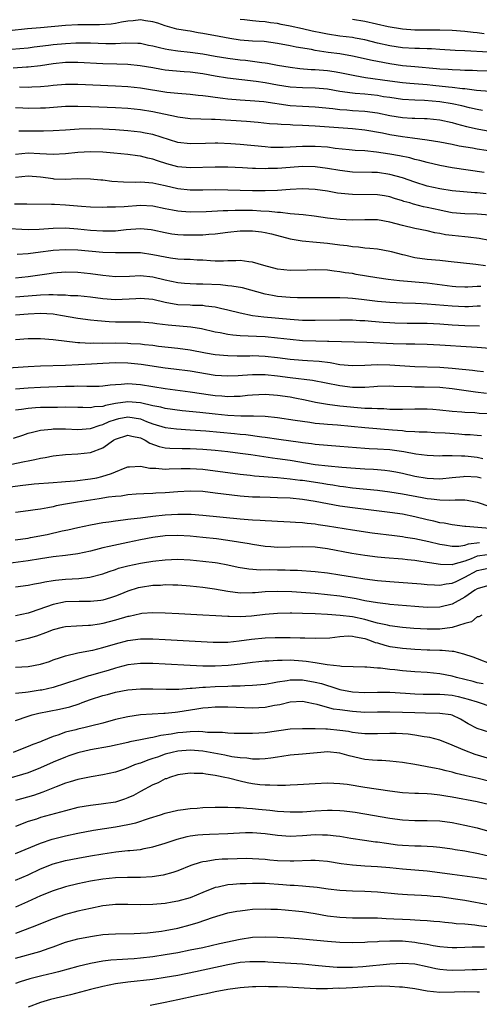
# Model space of a CAD drawing. Units: inches. Extents: x 2503930 to 2505000, y 1551000 to 1554000.
# Drawn here: x 2504748 to 2504821, y 1551229 to 1551386 of the extents above; entities that cross this region are included whole.
import ezdxf

# ---------------------------------------------------------------- set-up
doc = ezdxf.new("R2010")
doc.units = ezdxf.units.IN
doc.header["$MEASUREMENT"] = 0
doc.layers.add('LD25021551_2ft', color=54, linetype='Continuous')

msp = doc.modelspace()

# ---------------------------------------------------------------- linework, layer by layer
at = {"layer": 'LD25021551_2ft'}
for points, elevation in [([(2504825, 1551378.1), (2504821, 1551378.18), (2504820.22, 1551378.22), (2504819, 1551378.23), (2504818.27, 1551378.27), (2504817, 1551378.31), (2504816.37, 1551378.37), (2504815, 1551378.45), (2504814.5, 1551378.5), (2504811, 1551378.8), (2504809, 1551378.99), (2504807, 1551379.27), (2504805, 1551379.64), (2504804.16, 1551379.84), (2504801, 1551380.53), (2504799, 1551380.88), (2504797.13, 1551381.13), (2504795, 1551381.44), (2504794.44, 1551381.56), (2504791.98, 1551381.98), (2504791, 1551382.18), (2504789, 1551382.55), (2504786.84, 1551382.84), (2504785, 1551382.94), (2504783, 1551383.08), (2504781.33, 1551383.33), (2504779.64, 1551383.64), (2504777, 1551384.17), (2504776.28, 1551384.28), (2504775, 1551384.5), (2504774.56, 1551384.56), (2504772.86, 1551384.86), (2504771, 1551385.36), (2504769.78, 1551385.78), (2504769, 1551386.01), (2504767.85, 1551386.15), (2504767, 1551386.32), (2504765.83, 1551386.17), (2504765, 1551386.13), (2504763.97, 1551385.97), (2504763, 1551385.76), (2504762.34, 1551385.66), (2504760.46, 1551385.54), (2504759, 1551385.55), (2504757, 1551385.53), (2504755, 1551385.41), (2504751, 1551385.08), (2504748.89, 1551384.89), (2504743, 1551384.26)], 7676), ([(2504822.83, 1551381.17), (2504819, 1551381.35), (2504817.44, 1551381.44), (2504815, 1551381.61), (2504813.67, 1551381.67), (2504813, 1551381.68), (2504811.73, 1551381.73), (2504811, 1551381.72), (2504809, 1551381.86), (2504807, 1551382.17), (2504805, 1551382.62), (2504803, 1551383.11), (2504801.41, 1551383.41), (2504801, 1551383.48), (2504799, 1551383.74), (2504797, 1551384.02), (2504796.18, 1551384.18), (2504794.53, 1551384.53), (2504793, 1551384.89), (2504791, 1551385.33), (2504789.6, 1551385.6), (2504789, 1551385.73), (2504787.87, 1551385.87), (2504787, 1551386), (2504786.05, 1551386.05), (2504785, 1551386.15), (2504783.68, 1551386.32), (2504783, 1551386.39)], 7674), ([(2504801, 1551386.44), (2504803, 1551386.11), (2504806.73, 1551385.27), (2504809, 1551384.89), (2504811, 1551384.74), (2504812.73, 1551384.73), (2504815, 1551384.73), (2504817, 1551384.66), (2504819, 1551384.5), (2504820.35, 1551384.35), (2504821, 1551384.3), (2504822.14, 1551384.14)], 7672), ([(2504745, 1551381.51), (2504749, 1551381.87), (2504750, 1551382), (2504752.26, 1551382.26), (2504753, 1551382.37), (2504755, 1551382.57), (2504756.66, 1551382.66), (2504757, 1551382.67), (2504759, 1551382.63), (2504761.45, 1551382.55), (2504763, 1551382.57), (2504764.66, 1551382.66), (2504766.61, 1551382.61), (2504767, 1551382.58), (2504768.3, 1551382.3), (2504769, 1551382.17), (2504770.08, 1551381.92), (2504771, 1551381.67), (2504771.57, 1551381.57), (2504773, 1551381.36), (2504775, 1551381.15), (2504777, 1551380.87), (2504779, 1551380.5), (2504781, 1551380.19), (2504783, 1551379.95), (2504783.87, 1551379.87), (2504785, 1551379.74), (2504786.49, 1551379.51), (2504787, 1551379.46), (2504787.39, 1551379.39), (2504789, 1551379.07), (2504791, 1551378.73), (2504792.54, 1551378.54), (2504794.39, 1551378.39), (2504795, 1551378.37), (2504797, 1551378.21), (2504798.06, 1551378.06), (2504799, 1551377.9), (2504801.4, 1551377.4), (2504803.1, 1551377.1), (2504807, 1551376.55), (2504809, 1551376.3), (2504810.18, 1551376.18), (2504813, 1551375.96), (2504813.87, 1551375.87), (2504816.41, 1551375.59), (2504817, 1551375.54), (2504818.66, 1551375.34), (2504819, 1551375.32), (2504820.91, 1551375.09), (2504823, 1551374.89)], 7678), ([(2504821.83, 1551371.83), (2504821, 1551371.95), (2504819.76, 1551372.24), (2504818.55, 1551372.55), (2504817, 1551372.9), (2504815, 1551373.22), (2504812.57, 1551373.43), (2504811, 1551373.48), (2504809, 1551373.6), (2504807, 1551373.87), (2504805.97, 1551374.03), (2504805, 1551374.2), (2504803, 1551374.42), (2504801.44, 1551374.56), (2504801, 1551374.59), (2504799, 1551374.87), (2504797, 1551375.21), (2504795, 1551375.39), (2504793, 1551375.45), (2504791, 1551375.56), (2504789, 1551375.85), (2504787, 1551376.22), (2504785.54, 1551376.46), (2504780.99, 1551376.99), (2504779, 1551377.31), (2504777, 1551377.67), (2504775, 1551377.94), (2504774.01, 1551378.01), (2504772.17, 1551378.17), (2504771, 1551378.3), (2504770.39, 1551378.39), (2504769, 1551378.63), (2504766.96, 1551378.96), (2504765, 1551379.17), (2504763.25, 1551379.25), (2504761, 1551379.31), (2504757, 1551379.5), (2504756.51, 1551379.49), (2504755, 1551379.49), (2504753, 1551379.28), (2504751, 1551378.97), (2504749, 1551378.73), (2504748.73, 1551378.73), (2504746.61, 1551378.61)], 7680), ([(2504747.62, 1551375.62), (2504749, 1551375.56), (2504749.6, 1551375.6), (2504751, 1551375.64), (2504752.24, 1551375.76), (2504753, 1551375.86), (2504755, 1551376.02), (2504757, 1551376.02), (2504763, 1551375.77), (2504765, 1551375.66), (2504767, 1551375.44), (2504771.24, 1551374.76), (2504773, 1551374.57), (2504775, 1551374.41), (2504776.26, 1551374.26), (2504777, 1551374.2), (2504777.89, 1551374.11), (2504779, 1551373.93), (2504780.2, 1551373.8), (2504781, 1551373.69), (2504783, 1551373.51), (2504784.58, 1551373.42), (2504786.77, 1551373.23), (2504791, 1551372.64), (2504793, 1551372.49), (2504795, 1551372.38), (2504797.88, 1551372.12), (2504799, 1551371.98), (2504800.08, 1551371.92), (2504801, 1551371.84), (2504803, 1551371.72), (2504805, 1551371.44), (2504807, 1551371.03), (2504809, 1551370.69), (2504810.6, 1551370.6), (2504811, 1551370.56), (2504812.53, 1551370.53), (2504813, 1551370.51), (2504815, 1551370.31), (2504817, 1551369.88), (2504817.68, 1551369.68), (2504819.27, 1551369.27), (2504821, 1551368.86), (2504823, 1551368.5)], 7682), ([(2504826.76, 1551364.76), (2504821, 1551365.63), (2504820.23, 1551365.77), (2504818.11, 1551366.11), (2504817, 1551366.35), (2504815, 1551366.76), (2504813, 1551367.08), (2504810.63, 1551367.38), (2504809, 1551367.61), (2504807, 1551367.94), (2504805.81, 1551368.19), (2504803, 1551368.68), (2504801, 1551368.88), (2504795, 1551369.32), (2504793, 1551369.42), (2504791.46, 1551369.46), (2504791, 1551369.5), (2504789.55, 1551369.55), (2504789, 1551369.61), (2504787.7, 1551369.7), (2504785.88, 1551369.88), (2504784.03, 1551370.03), (2504779, 1551370.39), (2504778.38, 1551370.38), (2504775, 1551370.49), (2504773, 1551370.74), (2504772.8, 1551370.8), (2504769, 1551371.59), (2504767, 1551371.92), (2504765, 1551372.12), (2504763, 1551372.24), (2504759, 1551372.42), (2504757, 1551372.48), (2504755, 1551372.44), (2504751.79, 1551372.21), (2504751, 1551372.17), (2504749, 1551372.15), (2504748.18, 1551372.18), (2504747, 1551372.25)], 7684), ([(2504822.09, 1551361.91), (2504817, 1551362.62), (2504815, 1551363), (2504813, 1551363.48), (2504811.82, 1551363.82), (2504811, 1551363.99), (2504810.21, 1551364.21), (2504808.55, 1551364.55), (2504807, 1551364.82), (2504804.86, 1551365.14), (2504803, 1551365.33), (2504801.43, 1551365.43), (2504800.48, 1551365.52), (2504798.25, 1551365.75), (2504797, 1551365.92), (2504795, 1551366.07), (2504793, 1551366.06), (2504791.98, 1551366.02), (2504791, 1551365.94), (2504789.89, 1551365.89), (2504789, 1551365.87), (2504787.91, 1551365.91), (2504787, 1551365.97), (2504783, 1551366.35), (2504781.53, 1551366.47), (2504779.42, 1551366.57), (2504779, 1551366.59), (2504777.45, 1551366.55), (2504775, 1551366.45), (2504773, 1551366.7), (2504769, 1551367.99), (2504767.79, 1551368.21), (2504767, 1551368.37), (2504765, 1551368.58), (2504763, 1551368.7), (2504761, 1551368.8), (2504759, 1551368.86), (2504757.18, 1551368.82), (2504755, 1551368.67), (2504753, 1551368.56), (2504751.47, 1551368.53), (2504749, 1551368.53), (2504747.5, 1551368.5)], 7686), ([(2504822.46, 1551358.46), (2504821, 1551358.62), (2504820.64, 1551358.64), (2504817, 1551358.97), (2504815, 1551359.26), (2504813, 1551359.72), (2504811, 1551360.33), (2504809, 1551361.05), (2504807, 1551361.59), (2504805, 1551361.86), (2504804.09, 1551361.91), (2504801, 1551361.95), (2504799, 1551362.19), (2504797, 1551362.55), (2504795, 1551362.8), (2504793, 1551362.84), (2504791, 1551362.71), (2504789, 1551362.54), (2504787.5, 1551362.5), (2504787, 1551362.46), (2504785.47, 1551362.53), (2504785, 1551362.53), (2504783.36, 1551362.64), (2504781, 1551362.74), (2504779, 1551362.74), (2504775, 1551362.63), (2504773, 1551362.8), (2504771.25, 1551363.25), (2504769.74, 1551363.74), (2504769, 1551364.03), (2504768.19, 1551364.19), (2504767, 1551364.51), (2504766.55, 1551364.55), (2504765, 1551364.77), (2504762.75, 1551365), (2504761, 1551365.14), (2504759, 1551365.21), (2504757, 1551365.1), (2504755, 1551364.87), (2504753, 1551364.77), (2504750.9, 1551364.9), (2504749, 1551364.98), (2504747, 1551364.79)], 7688), ([(2504823, 1551355.06), (2504821, 1551355.21), (2504819, 1551355.28), (2504817, 1551355.45), (2504815.71, 1551355.71), (2504815, 1551355.83), (2504813, 1551356.3), (2504812.41, 1551356.41), (2504810.8, 1551356.8), (2504810.18, 1551357), (2504809.26, 1551357.26), (2504809, 1551357.36), (2504807.74, 1551357.74), (2504807, 1551358), (2504806.14, 1551358.14), (2504805, 1551358.31), (2504801, 1551358.35), (2504800.39, 1551358.39), (2504798.6, 1551358.6), (2504797, 1551358.89), (2504795, 1551359.17), (2504793, 1551359.26), (2504791, 1551359.17), (2504789, 1551359.01), (2504787, 1551358.93), (2504784.96, 1551358.96), (2504781, 1551359.08), (2504779, 1551359.09), (2504777, 1551359.05), (2504775, 1551359.04), (2504773, 1551359.25), (2504771, 1551359.73), (2504769.95, 1551359.95), (2504769, 1551360.18), (2504767.7, 1551360.3), (2504767, 1551360.33), (2504766.29, 1551360.29), (2504764.31, 1551360.31), (2504762.45, 1551360.45), (2504761, 1551360.65), (2504760.67, 1551360.67), (2504759, 1551360.83), (2504756.86, 1551360.86), (2504755, 1551360.79), (2504753.16, 1551360.84), (2504753, 1551360.85), (2504751, 1551361.12), (2504749, 1551361.31), (2504747, 1551361.09)], 7690), ([(2504822.98, 1551350.98), (2504821.34, 1551351.34), (2504819.55, 1551351.55), (2504819, 1551351.59), (2504817, 1551351.78), (2504815.92, 1551351.92), (2504815, 1551352.13), (2504814.23, 1551352.23), (2504813, 1551352.54), (2504811, 1551352.91), (2504809, 1551353.37), (2504807, 1551353.95), (2504805, 1551354.3), (2504803, 1551354.33), (2504801, 1551354.27), (2504799, 1551354.36), (2504797, 1551354.59), (2504794.88, 1551354.88), (2504793.08, 1551355.08), (2504791, 1551355.26), (2504789.47, 1551355.47), (2504789, 1551355.47), (2504787.65, 1551355.65), (2504786.3, 1551355.69), (2504785, 1551355.78), (2504782.19, 1551355.81), (2504781, 1551355.76), (2504780.26, 1551355.74), (2504777.57, 1551355.57), (2504775, 1551355.53), (2504773.62, 1551355.62), (2504773, 1551355.68), (2504772.13, 1551355.87), (2504771, 1551356.08), (2504769, 1551356.49), (2504767, 1551356.59), (2504764.4, 1551356.4), (2504763, 1551356.33), (2504761.67, 1551356.33), (2504761, 1551356.3), (2504759, 1551356.35), (2504757.56, 1551356.44), (2504755, 1551356.66), (2504753.25, 1551356.75), (2504752.74, 1551356.74), (2504748.8, 1551356.8), (2504746.82, 1551356.82)], 7692), ([(2504745, 1551352.98), (2504749, 1551352.76), (2504750.8, 1551352.8), (2504753, 1551352.98), (2504755, 1551353.03), (2504757, 1551352.87), (2504759, 1551352.66), (2504761, 1551352.52), (2504762.56, 1551352.56), (2504763, 1551352.56), (2504764.75, 1551352.75), (2504767, 1551352.91), (2504768.73, 1551352.73), (2504769, 1551352.7), (2504771, 1551352.25), (2504772.07, 1551352.07), (2504773, 1551351.96), (2504773.92, 1551351.92), (2504775, 1551351.9), (2504775.92, 1551351.92), (2504777, 1551351.92), (2504778, 1551352), (2504779, 1551352.04), (2504781, 1551352.31), (2504783, 1551352.53), (2504785, 1551352.56), (2504786.4, 1551352.4), (2504787, 1551352.3), (2504788.05, 1551352.05), (2504791, 1551351.27), (2504792.94, 1551350.94), (2504795.25, 1551350.75), (2504797, 1551350.57), (2504799, 1551350.31), (2504800.17, 1551350.17), (2504801, 1551350.02), (2504801.98, 1551349.98), (2504803, 1551349.81), (2504803.79, 1551349.79), (2504805, 1551349.66), (2504807, 1551349.31), (2504807.23, 1551349.23), (2504809, 1551348.74), (2504809.32, 1551348.68), (2504811, 1551348.28), (2504813, 1551348.03), (2504815, 1551347.83), (2504816.34, 1551347.66), (2504820.78, 1551347.22), (2504822.31, 1551347)], 7694), ([(2504821.6, 1551343.6), (2504821, 1551343.6), (2504819.52, 1551343.52), (2504819, 1551343.51), (2504817.58, 1551343.58), (2504817, 1551343.62), (2504813, 1551344.14), (2504808.54, 1551344.54), (2504806.75, 1551344.75), (2504804.9, 1551345), (2504801.57, 1551345.57), (2504801, 1551345.69), (2504799.83, 1551345.83), (2504799, 1551346), (2504798.07, 1551346.07), (2504797, 1551346.22), (2504795, 1551346.3), (2504793.75, 1551346.25), (2504791, 1551346.19), (2504789, 1551346.42), (2504786.81, 1551347), (2504785, 1551347.55), (2504784.41, 1551347.59), (2504783, 1551347.78), (2504782.28, 1551347.72), (2504781, 1551347.72), (2504780.32, 1551347.68), (2504779, 1551347.7), (2504778.27, 1551347.73), (2504777, 1551347.82), (2504776.13, 1551347.87), (2504775, 1551347.95), (2504774.03, 1551347.97), (2504773, 1551348.03), (2504771.83, 1551348.17), (2504771, 1551348.3), (2504769, 1551348.72), (2504767, 1551349.02), (2504765.04, 1551349.04), (2504763, 1551349), (2504761, 1551349.09), (2504757, 1551349.43), (2504755, 1551349.52), (2504753, 1551349.4), (2504752.64, 1551349.36), (2504751, 1551349.12), (2504749, 1551348.87), (2504747.23, 1551348.77)], 7696), ([(2504821.53, 1551340.47), (2504821, 1551340.47), (2504819.61, 1551340.39), (2504819, 1551340.38), (2504817, 1551340.46), (2504813, 1551340.79), (2504811.11, 1551340.89), (2504809, 1551340.97), (2504807, 1551341.08), (2504805, 1551341.25), (2504802.45, 1551341.55), (2504801, 1551341.71), (2504800.24, 1551341.76), (2504799, 1551341.82), (2504796.18, 1551341.82), (2504795, 1551341.8), (2504793, 1551341.8), (2504792.18, 1551341.82), (2504791, 1551341.87), (2504789, 1551342.05), (2504788.17, 1551342.17), (2504787, 1551342.41), (2504783.39, 1551343.39), (2504781.69, 1551343.69), (2504781, 1551343.74), (2504779.87, 1551343.87), (2504777, 1551344.01), (2504776.01, 1551344.01), (2504775, 1551344.05), (2504774.1, 1551344.1), (2504773, 1551344.19), (2504771, 1551344.64), (2504769, 1551345.14), (2504767, 1551345.33), (2504765.24, 1551345.24), (2504763, 1551345.19), (2504761, 1551345.37), (2504759, 1551345.65), (2504757, 1551345.86), (2504755, 1551345.91), (2504753, 1551345.75), (2504752.37, 1551345.63), (2504749, 1551345.16), (2504747, 1551344.95)], 7698), ([(2504747, 1551341.96), (2504749, 1551342.15), (2504751, 1551342.29), (2504752.35, 1551342.35), (2504753, 1551342.33), (2504753.73, 1551342.27), (2504755, 1551342.28), (2504755.79, 1551342.21), (2504757, 1551342.18), (2504759, 1551341.97), (2504761, 1551341.7), (2504763, 1551341.57), (2504766.29, 1551341.71), (2504767, 1551341.76), (2504769, 1551341.58), (2504771, 1551341.1), (2504773, 1551340.75), (2504775, 1551340.67), (2504775.36, 1551340.64), (2504777, 1551340.62), (2504777.46, 1551340.54), (2504779, 1551340.37), (2504779.84, 1551340.16), (2504781, 1551339.91), (2504783, 1551339.4), (2504785, 1551339), (2504786.79, 1551338.79), (2504791, 1551338.4), (2504793, 1551338.26), (2504795, 1551338.23), (2504799, 1551338.31), (2504801, 1551338.28), (2504802.2, 1551338.2), (2504803, 1551338.17), (2504804.07, 1551338.07), (2504805.93, 1551337.93), (2504807, 1551337.85), (2504807.81, 1551337.81), (2504809.75, 1551337.75), (2504813, 1551337.73), (2504815, 1551337.63), (2504817, 1551337.47), (2504819, 1551337.36), (2504821.35, 1551337.35)], 7700), ([(2504823, 1551333.71), (2504821, 1551333.86), (2504820.1, 1551333.9), (2504815, 1551334.25), (2504813, 1551334.36), (2504811, 1551334.41), (2504809.59, 1551334.41), (2504807.54, 1551334.46), (2504803.33, 1551334.67), (2504799.25, 1551334.75), (2504797.19, 1551334.81), (2504797, 1551334.83), (2504795.13, 1551334.87), (2504793, 1551334.94), (2504791, 1551335.12), (2504789, 1551335.36), (2504787, 1551335.54), (2504785.6, 1551335.6), (2504784.31, 1551335.69), (2504783, 1551335.74), (2504781.82, 1551335.82), (2504781, 1551335.95), (2504779.79, 1551336.21), (2504779, 1551336.33), (2504776.82, 1551336.82), (2504775.1, 1551337.1), (2504771.45, 1551337.45), (2504769.65, 1551337.65), (2504769, 1551337.76), (2504767, 1551337.92), (2504765.94, 1551337.94), (2504763, 1551337.94), (2504761.98, 1551337.98), (2504760.11, 1551338.11), (2504759, 1551338.23), (2504757, 1551338.52), (2504754.18, 1551339), (2504753, 1551339.17), (2504751, 1551339.29), (2504749, 1551339.2), (2504747, 1551339.03)], 7702), ([(2504747, 1551335.12), (2504749, 1551335.28), (2504751, 1551335.29), (2504753, 1551335.16), (2504757, 1551334.68), (2504757.32, 1551334.68), (2504759, 1551334.56), (2504759.42, 1551334.58), (2504761, 1551334.56), (2504763, 1551334.58), (2504765, 1551334.55), (2504765.49, 1551334.51), (2504767, 1551334.42), (2504767.66, 1551334.34), (2504769, 1551334.21), (2504769.92, 1551334.08), (2504773, 1551333.73), (2504775, 1551333.46), (2504777.45, 1551333), (2504779, 1551332.73), (2504781, 1551332.56), (2504782.53, 1551332.53), (2504784.53, 1551332.53), (2504785, 1551332.55), (2504787, 1551332.47), (2504789, 1551332.27), (2504791, 1551332), (2504793, 1551331.81), (2504793.78, 1551331.78), (2504795.66, 1551331.66), (2504797.44, 1551331.44), (2504799, 1551331.15), (2504801, 1551330.96), (2504803.01, 1551331.01), (2504805, 1551331.11), (2504807, 1551331.08), (2504811, 1551330.84), (2504815, 1551330.71), (2504817, 1551330.57), (2504817.5, 1551330.51), (2504820.23, 1551330.23), (2504821, 1551330.13), (2504822.03, 1551330.03)], 7704), ([(2504822.5, 1551326.5), (2504820.7, 1551326.7), (2504817, 1551327.23), (2504815, 1551327.43), (2504812.49, 1551327.51), (2504811, 1551327.51), (2504810.45, 1551327.55), (2504807.63, 1551327.63), (2504807, 1551327.67), (2504805, 1551327.6), (2504804.45, 1551327.55), (2504803, 1551327.46), (2504802.55, 1551327.45), (2504801, 1551327.46), (2504799, 1551327.7), (2504794.59, 1551328.59), (2504791, 1551329.02), (2504789, 1551329.28), (2504787, 1551329.48), (2504786.51, 1551329.49), (2504785, 1551329.5), (2504783.36, 1551329.36), (2504782.66, 1551329.34), (2504781, 1551329.24), (2504779, 1551329.38), (2504775, 1551330.05), (2504772.39, 1551330.39), (2504771, 1551330.55), (2504767.12, 1551331.12), (2504765, 1551331.33), (2504763, 1551331.38), (2504761, 1551331.3), (2504759.18, 1551331.18), (2504757.07, 1551331.07), (2504755, 1551330.99), (2504751, 1551330.87), (2504749, 1551330.77), (2504745, 1551330.51)], 7706), ([(2504823, 1551323.25), (2504821.31, 1551323.31), (2504820.63, 1551323.37), (2504819, 1551323.43), (2504818.51, 1551323.49), (2504817, 1551323.59), (2504815, 1551323.82), (2504813.91, 1551323.91), (2504813, 1551323.97), (2504811, 1551323.96), (2504809, 1551323.91), (2504807.94, 1551323.94), (2504807, 1551323.94), (2504806.01, 1551324.01), (2504805, 1551324.02), (2504804.09, 1551324.09), (2504803, 1551324.11), (2504801.82, 1551324.18), (2504799, 1551324.46), (2504797, 1551324.72), (2504795.06, 1551325.06), (2504793.42, 1551325.42), (2504791.76, 1551325.76), (2504791, 1551325.88), (2504789, 1551326.17), (2504787, 1551326.31), (2504785, 1551326.24), (2504784.17, 1551326.17), (2504783, 1551326.03), (2504782.02, 1551326.02), (2504781, 1551325.96), (2504780.05, 1551326.05), (2504779, 1551326.12), (2504778.22, 1551326.22), (2504775, 1551326.69), (2504771, 1551327.25), (2504767, 1551327.89), (2504765, 1551328.03), (2504763.92, 1551327.92), (2504763, 1551327.89), (2504762.18, 1551327.82), (2504761, 1551327.65), (2504760.38, 1551327.62), (2504758.41, 1551327.59), (2504757, 1551327.64), (2504756.38, 1551327.62), (2504755, 1551327.6), (2504751, 1551327.45), (2504749, 1551327.32), (2504747, 1551327.16)], 7708), ([(2504821.71, 1551319.71), (2504821, 1551319.75), (2504819.86, 1551319.86), (2504819, 1551319.89), (2504818.05, 1551319.95), (2504815.89, 1551320.11), (2504814.19, 1551320.19), (2504813, 1551320.27), (2504811.69, 1551320.32), (2504811, 1551320.37), (2504809.58, 1551320.42), (2504809, 1551320.49), (2504807.4, 1551320.6), (2504803, 1551320.98), (2504798.6, 1551321.4), (2504797, 1551321.52), (2504796.41, 1551321.59), (2504795, 1551321.71), (2504794.16, 1551321.84), (2504793, 1551321.98), (2504791.81, 1551322.19), (2504789, 1551322.6), (2504787, 1551322.79), (2504785.16, 1551322.84), (2504785, 1551322.86), (2504783.13, 1551322.87), (2504781.02, 1551322.98), (2504779, 1551323.17), (2504776.55, 1551323.45), (2504773.73, 1551323.73), (2504771, 1551324.09), (2504770.29, 1551324.29), (2504769, 1551324.53), (2504767, 1551325), (2504765, 1551325.17), (2504763, 1551324.88), (2504761.42, 1551324.58), (2504761, 1551324.42), (2504759.66, 1551324.34), (2504759, 1551324.19), (2504757.76, 1551324.24), (2504757, 1551324.23), (2504755, 1551324.28), (2504753.74, 1551324.26), (2504753, 1551324.27), (2504751, 1551324.24), (2504750.17, 1551324.17), (2504749, 1551324.11), (2504747.93, 1551323.93), (2504747, 1551323.83)], 7710), ([(2504746.68, 1551319.32), (2504748.16, 1551319.84), (2504749, 1551320.11), (2504749.69, 1551320.31), (2504751, 1551320.6), (2504752.77, 1551320.77), (2504753, 1551320.81), (2504755, 1551320.81), (2504757, 1551320.74), (2504759, 1551320.9), (2504760.56, 1551321.44), (2504761, 1551321.53), (2504762, 1551322), (2504763, 1551322.34), (2504763.53, 1551322.47), (2504765, 1551322.76), (2504767, 1551322.43), (2504767.97, 1551322.03), (2504769, 1551321.65), (2504771, 1551321.05), (2504772.82, 1551320.82), (2504775, 1551320.69), (2504777.49, 1551320.51), (2504782.08, 1551320.08), (2504783, 1551319.98), (2504783.9, 1551319.9), (2504786.46, 1551319.54), (2504787, 1551319.48), (2504789.18, 1551319.18), (2504792.69, 1551318.69), (2504793, 1551318.64), (2504794.46, 1551318.46), (2504795, 1551318.37), (2504797, 1551318.2), (2504799, 1551318.08), (2504803, 1551317.75), (2504803.7, 1551317.7), (2504805, 1551317.65), (2504807, 1551317.52), (2504809.22, 1551317.22), (2504811.15, 1551316.85), (2504813, 1551316.6), (2504815, 1551316.52), (2504815.45, 1551316.55), (2504817, 1551316.54), (2504818.48, 1551316.48), (2504819, 1551316.5), (2504819.53, 1551316.47), (2504821, 1551316.31), (2504821.91, 1551316.09)], 7712), ([(2504745.12, 1551314.88), (2504748.42, 1551315.58), (2504749, 1551315.73), (2504750.08, 1551315.92), (2504751, 1551316.14), (2504751.76, 1551316.24), (2504753, 1551316.48), (2504755, 1551316.7), (2504757, 1551316.8), (2504759, 1551317.04), (2504761, 1551317.78), (2504762.69, 1551319), (2504763, 1551319.18), (2504765, 1551319.84), (2504765.66, 1551319.66), (2504767, 1551319.38), (2504767.79, 1551319), (2504768.54, 1551318.54), (2504770.02, 1551318.02), (2504771, 1551317.81), (2504771.75, 1551317.75), (2504773.69, 1551317.69), (2504775, 1551317.68), (2504777, 1551317.58), (2504779, 1551317.42), (2504781, 1551317.2), (2504783, 1551316.94), (2504784.69, 1551316.7), (2504785.39, 1551316.61), (2504788.2, 1551316.2), (2504789, 1551316.1), (2504791, 1551315.8), (2504795, 1551315.14), (2504797.12, 1551314.88), (2504799.32, 1551314.68), (2504801.49, 1551314.51), (2504803, 1551314.41), (2504804.35, 1551314.35), (2504805, 1551314.3), (2504806.2, 1551314.2), (2504807, 1551314.11), (2504807.94, 1551313.94), (2504809, 1551313.72), (2504811, 1551313.24), (2504813, 1551312.92), (2504815, 1551312.84), (2504817, 1551313.01), (2504818.78, 1551313.22), (2504819, 1551313.23), (2504821, 1551313.16), (2504821.61, 1551313)], 7714), ([(2504745, 1551311.36), (2504747.75, 1551311.75), (2504750, 1551312), (2504753, 1551312.26), (2504754.35, 1551312.35), (2504755, 1551312.41), (2504756.5, 1551312.5), (2504759, 1551312.8), (2504760.01, 1551313), (2504760.81, 1551313.19), (2504762.35, 1551313.65), (2504763, 1551313.94), (2504764.58, 1551314.58), (2504765, 1551314.72), (2504765.24, 1551314.76), (2504767, 1551314.87), (2504768.54, 1551314.54), (2504769.48, 1551314.52), (2504771, 1551314.36), (2504771.6, 1551314.4), (2504773.54, 1551314.46), (2504775, 1551314.48), (2504777, 1551314.36), (2504779, 1551314.12), (2504781, 1551313.84), (2504783, 1551313.58), (2504784.58, 1551313.42), (2504785.32, 1551313.32), (2504789, 1551313.03), (2504791, 1551312.83), (2504792.62, 1551312.62), (2504793, 1551312.59), (2504796.12, 1551312.12), (2504797, 1551311.96), (2504797.85, 1551311.85), (2504799, 1551311.65), (2504799.59, 1551311.59), (2504801, 1551311.4), (2504805, 1551311.02), (2504807, 1551310.75), (2504809, 1551310.41), (2504812.17, 1551309.83), (2504813, 1551309.69), (2504813.64, 1551309.64), (2504815, 1551309.45), (2504816.59, 1551309.41), (2504817.47, 1551309.47), (2504819, 1551309.44), (2504819.41, 1551309.41), (2504821, 1551309.08), (2504823, 1551308.38)], 7716), ([(2504823, 1551304.85), (2504819.17, 1551305.17), (2504819, 1551305.2), (2504817, 1551305.45), (2504815.71, 1551305.71), (2504815, 1551305.79), (2504814.04, 1551306.04), (2504813, 1551306.25), (2504811, 1551306.74), (2504809, 1551307.14), (2504807, 1551307.44), (2504801, 1551308.16), (2504799, 1551308.44), (2504797, 1551308.8), (2504795, 1551309.2), (2504793, 1551309.53), (2504791, 1551309.72), (2504789, 1551309.8), (2504787.81, 1551309.81), (2504786.14, 1551309.86), (2504785, 1551309.88), (2504783, 1551310.02), (2504780.35, 1551310.35), (2504779, 1551310.55), (2504777, 1551310.79), (2504775, 1551310.86), (2504773, 1551310.76), (2504771, 1551310.6), (2504769.48, 1551310.52), (2504769, 1551310.48), (2504767.57, 1551310.43), (2504766.35, 1551310.35), (2504765, 1551310.24), (2504763.93, 1551310.07), (2504763, 1551310), (2504761.87, 1551309.87), (2504760.38, 1551309.62), (2504759, 1551309.43), (2504756.9, 1551309.1), (2504755, 1551308.74), (2504753.52, 1551308.48), (2504753, 1551308.34), (2504752.16, 1551308.16), (2504751, 1551307.98), (2504750.12, 1551307.88), (2504749, 1551307.69), (2504747, 1551307.43)], 7718), ([(2504746.93, 1551303.07), (2504749, 1551303.34), (2504749.41, 1551303.41), (2504752.07, 1551303.93), (2504754.49, 1551304.49), (2504755.35, 1551304.65), (2504757, 1551305.04), (2504759, 1551305.46), (2504761, 1551305.82), (2504761.94, 1551305.94), (2504763, 1551306.12), (2504764.24, 1551306.24), (2504765, 1551306.36), (2504766.51, 1551306.51), (2504767, 1551306.59), (2504769, 1551306.84), (2504770.96, 1551307.04), (2504773, 1551307.17), (2504775.15, 1551307.15), (2504777, 1551307.02), (2504783, 1551306.39), (2504784.31, 1551306.31), (2504785, 1551306.24), (2504786.2, 1551306.2), (2504787, 1551306.13), (2504788.1, 1551306.1), (2504789, 1551306.03), (2504791, 1551305.95), (2504791.86, 1551305.87), (2504793, 1551305.84), (2504793.72, 1551305.72), (2504795, 1551305.62), (2504795.52, 1551305.52), (2504797, 1551305.3), (2504801, 1551304.65), (2504804.18, 1551304.18), (2504807.72, 1551303.72), (2504809, 1551303.59), (2504809.49, 1551303.49), (2504811, 1551303.27), (2504813.22, 1551302.78), (2504815, 1551302.34), (2504815.75, 1551302.25), (2504817, 1551302.03), (2504818.04, 1551302.04), (2504819, 1551302.2), (2504819.58, 1551302.42), (2504821.37, 1551302.63)], 7720), ([(2504822.67, 1551300.67), (2504821, 1551300.46), (2504820.03, 1551300.03), (2504819, 1551299.65), (2504817.09, 1551299.09), (2504817, 1551299.07), (2504815.09, 1551299.09), (2504813.36, 1551299.36), (2504813, 1551299.44), (2504811.62, 1551299.62), (2504811, 1551299.74), (2504809.84, 1551299.84), (2504809, 1551299.94), (2504806.17, 1551300.17), (2504805, 1551300.29), (2504803, 1551300.55), (2504800.89, 1551300.89), (2504797, 1551301.63), (2504795, 1551301.89), (2504793, 1551301.94), (2504791, 1551301.86), (2504789, 1551301.84), (2504787.91, 1551301.91), (2504787, 1551301.99), (2504785, 1551302.3), (2504784.42, 1551302.42), (2504781, 1551302.97), (2504779.21, 1551303.21), (2504777, 1551303.45), (2504775, 1551303.65), (2504773, 1551303.75), (2504771, 1551303.67), (2504769, 1551303.41), (2504767, 1551303.05), (2504765, 1551302.65), (2504761.99, 1551302.01), (2504761, 1551301.75), (2504760.38, 1551301.62), (2504759, 1551301.24), (2504757, 1551300.81), (2504755, 1551300.55), (2504753, 1551300.33), (2504751, 1551300.03), (2504749, 1551299.68), (2504745, 1551299.16)], 7722), ([(2504747, 1551295.52), (2504749, 1551295.77), (2504750.01, 1551295.99), (2504751, 1551296.16), (2504751.67, 1551296.33), (2504753, 1551296.54), (2504753.4, 1551296.6), (2504755, 1551296.76), (2504757.12, 1551296.88), (2504758.92, 1551297.08), (2504761, 1551297.62), (2504762.01, 1551297.99), (2504763, 1551298.31), (2504763.51, 1551298.49), (2504765, 1551298.9), (2504767, 1551299.31), (2504767.37, 1551299.37), (2504769, 1551299.63), (2504771, 1551299.87), (2504773, 1551299.94), (2504775, 1551299.83), (2504777, 1551299.65), (2504779, 1551299.41), (2504779.35, 1551299.35), (2504781, 1551299.05), (2504782.69, 1551298.69), (2504784.4, 1551298.4), (2504786.27, 1551298.27), (2504787.72, 1551298.28), (2504789, 1551298.25), (2504790.24, 1551298.24), (2504791, 1551298.2), (2504792.18, 1551298.18), (2504795, 1551297.99), (2504797, 1551297.76), (2504799, 1551297.45), (2504801, 1551297.11), (2504803, 1551296.79), (2504805, 1551296.55), (2504807, 1551296.38), (2504812, 1551296), (2504813, 1551295.89), (2504814.14, 1551295.86), (2504815, 1551295.78), (2504816.01, 1551295.99), (2504817, 1551296.09), (2504817.6, 1551296.4), (2504819, 1551297.05), (2504821, 1551298.12), (2504823, 1551298.56)], 7724), ([(2504823, 1551295.8), (2504821, 1551295.22), (2504820.64, 1551295), (2504819, 1551293.87), (2504817, 1551292.76), (2504815, 1551292.25), (2504813, 1551292.21), (2504811, 1551292.36), (2504807, 1551292.71), (2504806.75, 1551292.75), (2504805, 1551292.95), (2504803, 1551293.28), (2504801.58, 1551293.58), (2504799, 1551294.01), (2504797, 1551294.27), (2504795, 1551294.45), (2504791.3, 1551294.7), (2504789, 1551294.8), (2504787, 1551294.72), (2504785.41, 1551294.59), (2504785, 1551294.54), (2504783, 1551294.52), (2504781, 1551294.76), (2504778.86, 1551295.14), (2504777, 1551295.4), (2504775, 1551295.61), (2504773, 1551295.78), (2504772.22, 1551295.78), (2504771, 1551295.83), (2504770.24, 1551295.76), (2504769, 1551295.73), (2504767, 1551295.43), (2504766.66, 1551295.34), (2504765, 1551294.83), (2504763.7, 1551294.3), (2504763, 1551294.04), (2504762.22, 1551293.78), (2504761, 1551293.41), (2504760.64, 1551293.36), (2504759, 1551293.16), (2504757.17, 1551293.17), (2504755, 1551293.1), (2504753, 1551292.69), (2504749.48, 1551291.48), (2504749, 1551291.33), (2504747, 1551290.86)], 7726), ([(2504821.74, 1551291), (2504821.28, 1551290.72), (2504821, 1551290.71), (2504820.08, 1551289.92), (2504819, 1551289.66), (2504817, 1551289.03), (2504815, 1551288.75), (2504813.28, 1551288.72), (2504813, 1551288.73), (2504810.86, 1551288.86), (2504809, 1551289.03), (2504807, 1551289.3), (2504806.64, 1551289.36), (2504805, 1551289.73), (2504804.04, 1551289.96), (2504803, 1551290.27), (2504801, 1551290.71), (2504799.04, 1551290.96), (2504797, 1551291.09), (2504795, 1551291.2), (2504793, 1551291.28), (2504791.29, 1551291.29), (2504791, 1551291.31), (2504789, 1551291.26), (2504787, 1551291.08), (2504784.84, 1551290.84), (2504783, 1551290.73), (2504781.23, 1551290.77), (2504781, 1551290.76), (2504779.11, 1551290.89), (2504777, 1551291.01), (2504773.18, 1551291.18), (2504771, 1551291.31), (2504769, 1551291.36), (2504767.23, 1551291.23), (2504767, 1551291.2), (2504765.2, 1551290.8), (2504765, 1551290.77), (2504763, 1551290.19), (2504761, 1551289.65), (2504760.43, 1551289.57), (2504759, 1551289.32), (2504758.68, 1551289.32), (2504756.77, 1551289.23), (2504755, 1551289.12), (2504754.46, 1551289), (2504753, 1551288.64), (2504751.82, 1551288.18), (2504750.35, 1551287.65), (2504749, 1551287.23), (2504747, 1551286.78)], 7728), ([(2504747, 1551282.66), (2504749, 1551282.75), (2504751, 1551283.12), (2504752.41, 1551283.59), (2504753, 1551283.82), (2504754.22, 1551284.22), (2504755, 1551284.5), (2504757, 1551284.96), (2504759, 1551285.31), (2504759.4, 1551285.4), (2504761, 1551285.8), (2504763, 1551286.41), (2504765, 1551286.92), (2504767, 1551287.18), (2504769, 1551287.2), (2504771, 1551287.11), (2504778.66, 1551286.66), (2504779, 1551286.65), (2504780.65, 1551286.65), (2504781, 1551286.66), (2504782.86, 1551286.86), (2504784.84, 1551287.16), (2504787, 1551287.36), (2504788.61, 1551287.39), (2504789, 1551287.41), (2504790.6, 1551287.4), (2504791, 1551287.41), (2504792.63, 1551287.37), (2504793.37, 1551287.37), (2504795, 1551287.31), (2504797.38, 1551287.38), (2504799, 1551287.59), (2504800.32, 1551287.68), (2504801, 1551287.64), (2504801.51, 1551287.51), (2504803, 1551287.25), (2504803.75, 1551287), (2504804.62, 1551286.62), (2504805, 1551286.53), (2504806.17, 1551286.17), (2504807, 1551285.97), (2504807.84, 1551285.84), (2504809, 1551285.68), (2504811, 1551285.52), (2504813, 1551285.43), (2504813.43, 1551285.43), (2504815, 1551285.37), (2504815.38, 1551285.38), (2504817, 1551285.21), (2504817.21, 1551285.21), (2504817.98, 1551285), (2504818.81, 1551284.81), (2504820.32, 1551284.32), (2504821, 1551284.04), (2504823.2, 1551283.2)], 7730), ([(2504821.97, 1551279.97), (2504821, 1551280.17), (2504820.35, 1551280.35), (2504817.66, 1551281), (2504817, 1551281.21), (2504815, 1551281.6), (2504813, 1551281.78), (2504811, 1551281.92), (2504809, 1551282.09), (2504807.77, 1551282.23), (2504807, 1551282.29), (2504805.51, 1551282.49), (2504805, 1551282.5), (2504803.32, 1551282.68), (2504803, 1551282.67), (2504799.22, 1551282.78), (2504799, 1551282.82), (2504796.95, 1551283.05), (2504795, 1551283.37), (2504793.59, 1551283.59), (2504793, 1551283.64), (2504791, 1551283.76), (2504789.71, 1551283.71), (2504789, 1551283.73), (2504787.61, 1551283.61), (2504787, 1551283.6), (2504785, 1551283.39), (2504783, 1551283.13), (2504781.08, 1551282.92), (2504779, 1551282.83), (2504777, 1551282.84), (2504775, 1551282.92), (2504771, 1551283.13), (2504769, 1551283.22), (2504767, 1551283.23), (2504765, 1551283.01), (2504763.4, 1551282.6), (2504763, 1551282.51), (2504761.85, 1551282.15), (2504760.29, 1551281.71), (2504759, 1551281.33), (2504758.73, 1551281.27), (2504757, 1551280.71), (2504755, 1551280.03), (2504753, 1551279.42), (2504751.2, 1551279), (2504750.95, 1551278.95), (2504749, 1551278.66), (2504748.58, 1551278.58), (2504747, 1551278.43)], 7732), ([(2504747, 1551274.1), (2504749, 1551274.79), (2504749.68, 1551275), (2504750.73, 1551275.27), (2504754.05, 1551275.95), (2504755.67, 1551276.33), (2504757.19, 1551276.81), (2504757.69, 1551277), (2504759, 1551277.46), (2504761, 1551278.1), (2504761.72, 1551278.28), (2504763, 1551278.64), (2504765, 1551279.02), (2504767, 1551279.18), (2504769, 1551279.18), (2504771.14, 1551279.14), (2504773.16, 1551279.16), (2504775, 1551279.27), (2504775.28, 1551279.28), (2504777, 1551279.43), (2504777.44, 1551279.44), (2504779, 1551279.54), (2504781, 1551279.62), (2504781.67, 1551279.67), (2504783, 1551279.69), (2504783.74, 1551279.74), (2504785, 1551279.76), (2504787, 1551279.96), (2504788.16, 1551280.16), (2504789, 1551280.33), (2504790.55, 1551280.55), (2504791, 1551280.64), (2504792.62, 1551280.62), (2504793, 1551280.63), (2504795, 1551280.28), (2504796.02, 1551280.02), (2504797, 1551279.7), (2504797.56, 1551279.56), (2504799, 1551279.1), (2504801, 1551278.72), (2504803, 1551278.62), (2504805, 1551278.66), (2504807, 1551278.66), (2504809.48, 1551278.52), (2504811, 1551278.41), (2504812.35, 1551278.35), (2504813, 1551278.34), (2504813.65, 1551278.35), (2504815, 1551278.32), (2504815.73, 1551278.27), (2504817, 1551278.15), (2504817.95, 1551277.95), (2504819.56, 1551277.56), (2504821, 1551277.09), (2504821.34, 1551277), (2504823, 1551276.42)], 7734), ([(2504823, 1551272.21), (2504821, 1551272.82), (2504819.57, 1551273.57), (2504818.31, 1551274.31), (2504817, 1551274.95), (2504816.75, 1551275), (2504815, 1551275.26), (2504812.71, 1551275.29), (2504811, 1551275.33), (2504809, 1551275.42), (2504807, 1551275.45), (2504805, 1551275.43), (2504803, 1551275.42), (2504801, 1551275.54), (2504799, 1551275.8), (2504797.95, 1551275.95), (2504797, 1551276.2), (2504795.32, 1551276.68), (2504794.77, 1551276.77), (2504793.75, 1551277), (2504793, 1551277.15), (2504791, 1551277.06), (2504789.35, 1551276.65), (2504788.51, 1551276.51), (2504787, 1551276.2), (2504785, 1551276.09), (2504781, 1551276.23), (2504779.77, 1551276.23), (2504779, 1551276.24), (2504777.87, 1551276.13), (2504777, 1551276.08), (2504776.08, 1551275.92), (2504773, 1551275.43), (2504772.59, 1551275.41), (2504771, 1551275.22), (2504770.78, 1551275.22), (2504767, 1551275), (2504765, 1551274.72), (2504763, 1551274.26), (2504761, 1551273.71), (2504759, 1551273.2), (2504758.18, 1551273), (2504757, 1551272.74), (2504756.64, 1551272.64), (2504755, 1551272.23), (2504753.78, 1551271.78), (2504753, 1551271.54), (2504751.19, 1551270.81), (2504751, 1551270.72), (2504749.74, 1551270.26), (2504749, 1551269.93), (2504748.32, 1551269.68), (2504746.62, 1551269)], 7736), ([(2504823, 1551267.96), (2504820.67, 1551268.67), (2504819, 1551269.31), (2504818.4, 1551269.6), (2504817, 1551270.19), (2504815, 1551270.97), (2504813.4, 1551271.4), (2504813, 1551271.46), (2504812.48, 1551271.52), (2504811, 1551271.79), (2504809.92, 1551271.92), (2504809, 1551272), (2504808.03, 1551272.03), (2504807, 1551272.03), (2504805, 1551271.96), (2504803, 1551271.98), (2504801.91, 1551272.09), (2504801, 1551272.22), (2504800.35, 1551272.35), (2504799, 1551272.54), (2504797, 1551272.72), (2504796.71, 1551272.71), (2504795, 1551272.77), (2504794.76, 1551272.76), (2504793, 1551272.79), (2504791, 1551272.71), (2504787, 1551272.15), (2504785, 1551272.02), (2504783, 1551272.02), (2504782.06, 1551272.06), (2504781, 1551272.08), (2504780.17, 1551272.17), (2504777.78, 1551272.22), (2504777, 1551272.32), (2504776.36, 1551272.36), (2504775, 1551272.31), (2504773.8, 1551272.2), (2504773, 1551272.14), (2504771.95, 1551271.95), (2504770.27, 1551271.73), (2504769, 1551271.41), (2504768.64, 1551271.36), (2504767, 1551271.01), (2504765.31, 1551270.69), (2504765, 1551270.61), (2504762.04, 1551269.96), (2504759, 1551269.41), (2504757, 1551268.95), (2504755.56, 1551268.44), (2504755, 1551268.26), (2504753, 1551267.43), (2504751, 1551266.54), (2504749, 1551265.76), (2504745, 1551264.55)], 7738), ([(2504823, 1551264.37), (2504821.17, 1551264.83), (2504819.25, 1551265.25), (2504819, 1551265.32), (2504817.64, 1551265.64), (2504817, 1551265.83), (2504816.04, 1551266.04), (2504815, 1551266.32), (2504814.41, 1551266.41), (2504813, 1551266.7), (2504812.73, 1551266.73), (2504811, 1551267.05), (2504809, 1551267.38), (2504807, 1551267.62), (2504805.71, 1551267.71), (2504805, 1551267.73), (2504804.23, 1551267.77), (2504803, 1551267.88), (2504800.47, 1551268.47), (2504799, 1551268.91), (2504797, 1551269.08), (2504795.93, 1551269), (2504793, 1551268.71), (2504791, 1551268.54), (2504789.66, 1551268.34), (2504789, 1551268.26), (2504787.92, 1551268.08), (2504787, 1551267.97), (2504786.09, 1551267.91), (2504785, 1551267.92), (2504784.07, 1551268.07), (2504783, 1551268.12), (2504781.69, 1551268.31), (2504780.56, 1551268.56), (2504777, 1551269.19), (2504775, 1551269.36), (2504773, 1551269.21), (2504772.1, 1551269), (2504771, 1551268.7), (2504769.73, 1551268.27), (2504769, 1551268.01), (2504768.22, 1551267.78), (2504767, 1551267.31), (2504766.75, 1551267.25), (2504766.07, 1551267), (2504765, 1551266.56), (2504764.29, 1551266.29), (2504763, 1551265.86), (2504761, 1551265.41), (2504759.1, 1551265.1), (2504757, 1551264.67), (2504755.73, 1551264.27), (2504755, 1551264.06), (2504753.48, 1551263.48), (2504751.38, 1551262.62), (2504749.88, 1551262.12), (2504747, 1551261.32)], 7740), ([(2504823, 1551260.62), (2504821, 1551261.09), (2504817, 1551261.84), (2504815.99, 1551261.99), (2504815, 1551262.18), (2504813.69, 1551262.31), (2504813, 1551262.35), (2504811.6, 1551262.4), (2504811, 1551262.4), (2504809, 1551262.53), (2504807, 1551262.79), (2504803, 1551263.4), (2504800.14, 1551263.86), (2504799, 1551263.99), (2504798.01, 1551264.01), (2504797, 1551264.07), (2504795, 1551263.98), (2504792.19, 1551263.81), (2504791, 1551263.77), (2504790.29, 1551263.71), (2504789, 1551263.7), (2504787.77, 1551263.77), (2504787, 1551263.75), (2504786.17, 1551263.83), (2504785, 1551263.99), (2504784.14, 1551264.14), (2504783, 1551264.39), (2504781.13, 1551264.87), (2504780.55, 1551265), (2504779.26, 1551265.26), (2504779, 1551265.33), (2504777.51, 1551265.51), (2504777, 1551265.63), (2504775.65, 1551265.65), (2504775, 1551265.7), (2504773, 1551265.41), (2504771.69, 1551265), (2504771.2, 1551264.8), (2504771, 1551264.75), (2504769.85, 1551264.15), (2504769, 1551263.82), (2504767, 1551262.74), (2504765.88, 1551262.12), (2504765, 1551261.72), (2504764.48, 1551261.52), (2504763, 1551261.06), (2504760.73, 1551260.73), (2504759, 1551260.53), (2504757, 1551260.17), (2504755, 1551259.67), (2504751, 1551258.56), (2504750.34, 1551258.34), (2504749, 1551257.94), (2504747, 1551257.14)], 7742), ([(2504747, 1551252.81), (2504751, 1551254.49), (2504752.88, 1551255.12), (2504755, 1551255.66), (2504757, 1551256.08), (2504759.47, 1551256.53), (2504763, 1551257.11), (2504765, 1551257.48), (2504766.27, 1551257.73), (2504768.46, 1551258.46), (2504770.22, 1551259), (2504771, 1551259.26), (2504773, 1551259.76), (2504773.87, 1551259.87), (2504775, 1551260.04), (2504776.1, 1551260.1), (2504777, 1551260.17), (2504779, 1551260.23), (2504780.23, 1551260.23), (2504781, 1551260.25), (2504782.18, 1551260.18), (2504783, 1551260.19), (2504784.07, 1551260.07), (2504785, 1551260.03), (2504785.92, 1551259.92), (2504787.74, 1551259.74), (2504789, 1551259.6), (2504791, 1551259.47), (2504793, 1551259.51), (2504795, 1551259.66), (2504797, 1551259.75), (2504797.74, 1551259.74), (2504799, 1551259.7), (2504799.65, 1551259.65), (2504801, 1551259.5), (2504801.44, 1551259.44), (2504803, 1551259.19), (2504807, 1551258.47), (2504809, 1551258.2), (2504811, 1551258.1), (2504813, 1551258.11), (2504815, 1551258.04), (2504817, 1551257.77), (2504819, 1551257.38), (2504821, 1551256.91), (2504823, 1551256.35)], 7744), ([(2504747, 1551248.57), (2504749, 1551249.42), (2504751, 1551250.35), (2504753, 1551251.14), (2504755, 1551251.68), (2504757, 1551252.08), (2504759, 1551252.44), (2504761, 1551252.78), (2504763.08, 1551253.08), (2504765, 1551253.27), (2504765.32, 1551253.32), (2504767, 1551253.48), (2504767.61, 1551253.61), (2504769, 1551253.86), (2504771, 1551254.48), (2504772.88, 1551255.12), (2504774.48, 1551255.52), (2504775, 1551255.62), (2504776.21, 1551255.79), (2504777, 1551255.86), (2504778.09, 1551255.91), (2504781, 1551256.01), (2504781.92, 1551256.08), (2504783.84, 1551256.16), (2504785, 1551256.17), (2504787, 1551256.01), (2504789, 1551255.73), (2504791, 1551255.59), (2504793, 1551255.69), (2504795, 1551255.84), (2504796.2, 1551255.8), (2504797, 1551255.81), (2504798.38, 1551255.62), (2504799, 1551255.57), (2504800.72, 1551255.28), (2504802.95, 1551254.95), (2504804.71, 1551254.71), (2504805, 1551254.68), (2504806.45, 1551254.45), (2504808.23, 1551254.23), (2504809, 1551254.15), (2504811, 1551254.04), (2504812.04, 1551254.04), (2504813.94, 1551253.94), (2504815, 1551253.83), (2504817, 1551253.55), (2504817.46, 1551253.46), (2504819, 1551253.22), (2504821.21, 1551252.79), (2504823, 1551252.37)], 7746), ([(2504823, 1551248.6), (2504821, 1551248.94), (2504817, 1551249.43), (2504815, 1551249.72), (2504813, 1551249.98), (2504809, 1551250.32), (2504807, 1551250.51), (2504805, 1551250.67), (2504803, 1551250.78), (2504801, 1551250.93), (2504799.18, 1551251.18), (2504797, 1551251.54), (2504795.66, 1551251.66), (2504795, 1551251.71), (2504794.33, 1551251.67), (2504791.6, 1551251.6), (2504791, 1551251.57), (2504789, 1551251.64), (2504787.75, 1551251.75), (2504787, 1551251.84), (2504785, 1551251.98), (2504784, 1551252), (2504781, 1551251.92), (2504780.11, 1551251.89), (2504779, 1551251.81), (2504777.55, 1551251.55), (2504777, 1551251.49), (2504776.6, 1551251.4), (2504775.11, 1551250.89), (2504773, 1551250.05), (2504772.23, 1551249.77), (2504770.64, 1551249.36), (2504768.91, 1551249.09), (2504767, 1551248.97), (2504764.96, 1551248.96), (2504763, 1551248.91), (2504761, 1551248.71), (2504759, 1551248.36), (2504757, 1551247.94), (2504755, 1551247.46), (2504753, 1551246.86), (2504751, 1551246.05), (2504750.29, 1551245.71), (2504748.9, 1551245.1), (2504747, 1551244.22)], 7748), ([(2504823, 1551244.56), (2504819, 1551245.28), (2504817.52, 1551245.52), (2504815, 1551245.86), (2504813.94, 1551245.94), (2504813, 1551246.04), (2504812.07, 1551246.07), (2504809.8, 1551246.2), (2504809, 1551246.23), (2504808.29, 1551246.29), (2504805, 1551246.64), (2504803, 1551246.75), (2504801, 1551246.8), (2504799, 1551246.91), (2504797.12, 1551247.12), (2504795.35, 1551247.35), (2504793.54, 1551247.54), (2504793, 1551247.56), (2504791.68, 1551247.68), (2504791, 1551247.7), (2504789.82, 1551247.82), (2504787, 1551248), (2504786, 1551248), (2504785, 1551248.03), (2504783.98, 1551247.98), (2504783, 1551247.96), (2504781.84, 1551247.84), (2504781, 1551247.8), (2504779.45, 1551247.45), (2504779, 1551247.38), (2504777, 1551246.58), (2504775, 1551245.74), (2504773, 1551245.16), (2504772.09, 1551245), (2504771, 1551244.82), (2504769, 1551244.65), (2504767, 1551244.61), (2504765, 1551244.66), (2504763, 1551244.65), (2504761.51, 1551244.49), (2504761, 1551244.43), (2504759, 1551244.03), (2504757, 1551243.56), (2504755, 1551243.04), (2504753, 1551242.36), (2504749.66, 1551241), (2504747, 1551240.01)], 7750), ([(2504747, 1551236.05), (2504750.86, 1551237.14), (2504752.36, 1551237.64), (2504753, 1551237.88), (2504755, 1551238.59), (2504757, 1551239.14), (2504759, 1551239.53), (2504759.64, 1551239.64), (2504761, 1551239.82), (2504761.9, 1551239.9), (2504763, 1551239.97), (2504766.01, 1551240.01), (2504767, 1551240.06), (2504768.13, 1551240.13), (2504770.4, 1551240.4), (2504771, 1551240.5), (2504773, 1551240.87), (2504775, 1551241.37), (2504776.26, 1551241.74), (2504778.59, 1551242.59), (2504781, 1551243.29), (2504782.44, 1551243.56), (2504783, 1551243.65), (2504784.19, 1551243.81), (2504785, 1551243.88), (2504787, 1551243.96), (2504787.92, 1551243.92), (2504789, 1551243.9), (2504790.19, 1551243.81), (2504792.42, 1551243.58), (2504793, 1551243.51), (2504795, 1551243.19), (2504797, 1551242.84), (2504799, 1551242.6), (2504801, 1551242.51), (2504803, 1551242.52), (2504804.49, 1551242.49), (2504805, 1551242.49), (2504806.4, 1551242.4), (2504807.63, 1551242.37), (2504809, 1551242.29), (2504810.25, 1551242.25), (2504811, 1551242.2), (2504811.88, 1551242.12), (2504813, 1551242.07), (2504814.03, 1551241.97), (2504815, 1551241.9), (2504815.81, 1551241.81), (2504817, 1551241.72), (2504817.63, 1551241.63), (2504819, 1551241.53), (2504820.63, 1551241.37), (2504821.27, 1551241.27), (2504824.85, 1551240.85)], 7752), ([(2504822.17, 1551237.83), (2504820.18, 1551237.82), (2504819, 1551237.75), (2504817.71, 1551237.71), (2504817, 1551237.71), (2504816.24, 1551237.76), (2504815, 1551237.88), (2504813.96, 1551238.04), (2504813, 1551238.24), (2504811.52, 1551238.48), (2504811, 1551238.58), (2504809, 1551238.76), (2504807, 1551238.77), (2504805.3, 1551238.7), (2504805, 1551238.66), (2504803.41, 1551238.59), (2504803, 1551238.55), (2504801, 1551238.51), (2504799, 1551238.58), (2504797, 1551238.71), (2504793, 1551239.1), (2504791, 1551239.24), (2504789, 1551239.35), (2504787, 1551239.42), (2504785, 1551239.34), (2504783, 1551239.02), (2504779.67, 1551238.33), (2504777, 1551237.73), (2504775, 1551237.31), (2504773, 1551236.91), (2504771, 1551236.56), (2504769, 1551236.26), (2504767, 1551236.03), (2504766.03, 1551235.97), (2504765, 1551235.87), (2504764.16, 1551235.84), (2504762.29, 1551235.71), (2504761, 1551235.55), (2504759, 1551235.2), (2504757, 1551234.72), (2504753.89, 1551233.89), (2504753, 1551233.64), (2504751.22, 1551233.22), (2504749.27, 1551232.73), (2504747.75, 1551232.25), (2504747, 1551231.97)], 7754), ([(2504823, 1551234.3), (2504821, 1551234.21), (2504820.19, 1551234.19), (2504819, 1551234.13), (2504817, 1551234.09), (2504816.13, 1551234.13), (2504815, 1551234.25), (2504814.36, 1551234.36), (2504813, 1551234.68), (2504811, 1551235.1), (2504809, 1551235.22), (2504807, 1551235.11), (2504802.67, 1551234.67), (2504801, 1551234.57), (2504800.55, 1551234.55), (2504798.57, 1551234.57), (2504796.7, 1551234.7), (2504795, 1551234.89), (2504793, 1551235.08), (2504787.43, 1551235.43), (2504787, 1551235.45), (2504785, 1551235.48), (2504784.56, 1551235.44), (2504783, 1551235.34), (2504781, 1551235.01), (2504775.85, 1551233.85), (2504773, 1551233.26), (2504771, 1551232.93), (2504769, 1551232.65), (2504765, 1551232.19), (2504763, 1551231.92), (2504761, 1551231.54), (2504759, 1551231.04), (2504757.4, 1551230.6), (2504755.8, 1551230.2), (2504754.18, 1551229.82), (2504752.58, 1551229.42), (2504751, 1551228.94), (2504749, 1551228.18)], 7756), ([(2504768.55, 1551228.55), (2504771, 1551229), (2504773, 1551229.41), (2504775.94, 1551230.06), (2504777, 1551230.3), (2504777.59, 1551230.41), (2504779, 1551230.72), (2504781, 1551231.09), (2504783, 1551231.36), (2504785, 1551231.51), (2504785.51, 1551231.51), (2504787, 1551231.56), (2504787.54, 1551231.54), (2504789, 1551231.54), (2504790.53, 1551231.47), (2504793.28, 1551231.28), (2504795.2, 1551231.2), (2504797, 1551231.21), (2504798.72, 1551231.28), (2504799, 1551231.27), (2504801, 1551231.37), (2504803.53, 1551231.53), (2504805.6, 1551231.6), (2504807, 1551231.56), (2504808.54, 1551231.46), (2504809, 1551231.47), (2504811, 1551231.21), (2504813, 1551230.81), (2504815, 1551230.59), (2504817.36, 1551230.64), (2504819, 1551230.71), (2504821, 1551230.68), (2504821.35, 1551230.65)], 7758)]:
    msp.add_lwpolyline(points, dxfattribs=dict(at, elevation=elevation))

doc.saveas('drawing.dxf')
